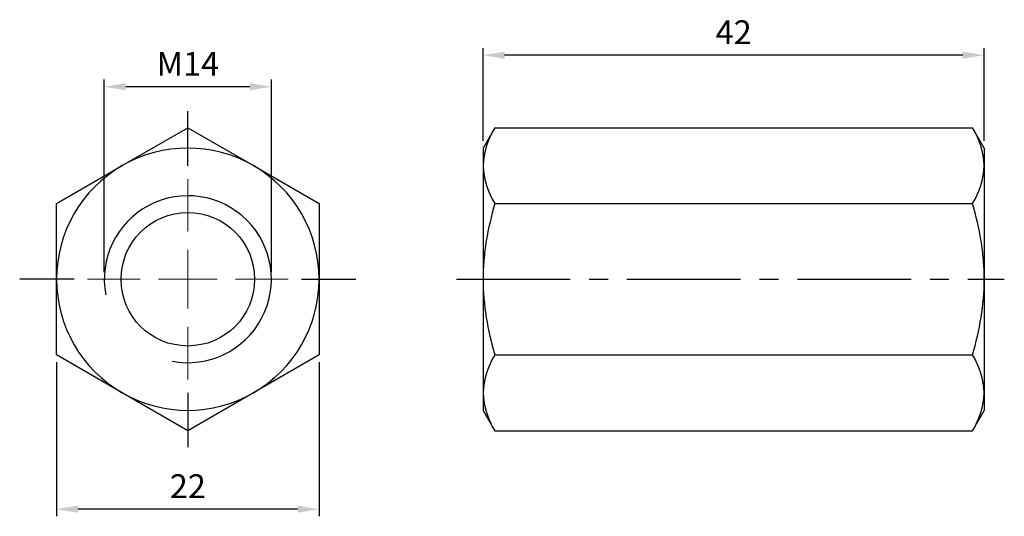
# Model space of a CAD drawing. Units: millimetres. Extents: x -14.1 to 68.4, y -19.9 to 21.8.
import ezdxf

# ---------------------------------------------------------------- set-up
doc = ezdxf.new("R2010")
doc.units = ezdxf.units.MM
doc.linetypes.add('CENTER2', pattern=[28.575, 19.05, -3.175, 3.175, -3.175])
doc.linetypes.add('CL-5', pattern=[7, 5, -0.5, 1, -0.5])
for name, color, linetype in [('01', 4, 'Continuous'), ('CL', 1, 'CENTER2'), ('DIM', 6, 'Continuous'), ('G', 3, 'Continuous'), ('W', 7, 'Continuous')]:
    doc.layers.add(name, color=color, linetype=linetype)
doc.layers.add('CLL', color=1, linetype='Continuous', lineweight=15)
doc.styles.add('TXT-1', font='txt.shx', dxfattribs={"width": 0.9, "bigfont": 'chineset.shx'})
doc.dimstyles.new('ISO-25', dxfattribs={"dimtxt": 2, "dimasz": 1.8, "dimexe": 0.6, "dimexo": 0.6, "dimgap": 0.66666, "dimtad": 1, "dimdec": 3, "dimdsep": 46, "dimtxsty": 'TXT-1', "dimcen": -2.5, "dimclrd": 256, "dimclre": 256, "dimclrt": 3, "dimadec": 0, "dimazin": 0, "dimtfac": 0.8, "dimtdec": 3, "dimtmove": 0, "dimatfit": 3, "dimfxl": 0, "dimlwd": -1, "dimarcsym": 0})

# ---------------------------------------------------------------- blocks, each defined once
blk = doc.blocks.new('螺絲-M10')
at = {"layer": '01'}
blk.add_circle((0, 0), 4, dxfattribs=at)
at = {"layer": 'CLL', "linetype": 'CL-5', "ltscale": 3}
for p, q in [((0, 2.857), (0, 6)), ((0, -1.758), (0, 1.758)), ((-6, 0), (-2.857, 0)), ((-1.758, 0), (1.758, 0)), ((2.857, 0), (6, 0)), ((0, -6), (0, -2.857))]:
    blk.add_line(p, q, dxfattribs=at)
at = {"layer": 'G'}
blk.add_arc((0, 0), 5, 259.19308, 190.80692, dxfattribs=at)
blk = doc.blocks.new('*D9')
at = {"layer": 'Defpoints', "color": 0}
for p in [(-7, 16.147), (-7, 0), (7, 0)]:
    blk.add_point(p, dxfattribs=at)
at = {"layer": 'DIM', "lineweight": -2}
for p, q in [((-7, 0.6), (-7, 16.747)), ((7, 0.6), (7, 16.747))]:
    blk.add_line(p, q, dxfattribs=at)
at = {"layer": 'DIM'}
blk.add_line((5.2, 16.147), (-5.2, 16.147), dxfattribs=at)
for points in [[(-5.2, 16.447), (-5.2, 15.847), (-7, 16.147)], [(5.2, 16.447), (5.2, 15.847), (7, 16.147)]]:
    blk.add_solid(points, dxfattribs=at)
at = {"layer": 'DIM', "color": 3, "insert": (0, 17.813), "char_height": 2, "attachment_point": 5, "style": 'TXT-1'}
blk.add_mtext('M14', dxfattribs=at)
blk = doc.blocks.new('*D10')
at = {"layer": 'Defpoints', "color": 0}
for p in [(-11, -6.351), (11, -6.351), (-11, -19.285)]:
    blk.add_point(p, dxfattribs=at)
at = {"layer": 'DIM', "lineweight": -2}
for p, q in [((-11, -6.951), (-11, -19.885)), ((11, -6.951), (11, -19.885))]:
    blk.add_line(p, q, dxfattribs=at)
at = {"layer": 'DIM'}
blk.add_line((9.2, -19.285), (-9.2, -19.285), dxfattribs=at)
for points in [[(-9.2, -18.985), (-9.2, -19.585), (-11, -19.285)], [(9.2, -18.985), (9.2, -19.585), (11, -19.285)]]:
    blk.add_solid(points, dxfattribs=at)
at = {"layer": 'DIM', "color": 3, "insert": (0, -17.618), "char_height": 2, "attachment_point": 5, "style": 'TXT-1'}
blk.add_mtext('22', dxfattribs=at)
blk = doc.blocks.new('*D11')
at = {"layer": 'Defpoints', "color": 0}
for p in [(24.746, 18.791), (24.746, 11), (66.746, 11)]:
    blk.add_point(p, dxfattribs=at)
at = {"layer": 'DIM', "lineweight": -2}
for p, q in [((24.746, 11.6), (24.746, 19.391)), ((66.746, 11.6), (66.746, 19.391))]:
    blk.add_line(p, q, dxfattribs=at)
at = {"layer": 'DIM'}
blk.add_line((64.946, 18.791), (26.546, 18.791), dxfattribs=at)
for points in [[(26.546, 19.091), (26.546, 18.491), (24.746, 18.791)], [(64.946, 19.091), (64.946, 18.491), (66.746, 18.791)]]:
    blk.add_solid(points, dxfattribs=at)
at = {"layer": 'DIM', "color": 3, "insert": (45.746, 20.457), "char_height": 2, "attachment_point": 5, "style": 'TXT-1'}
blk.add_mtext('42', dxfattribs=at)

msp = doc.modelspace()

# ---------------------------------------------------------------- linework, layer by layer
at = {"layer": 'CL'}
for p, q in [((0, 9.5157), (0, 14.0916)), ((9.5157, 0), (14.0916, 0)), ((-9.5157, 0), (-14.0916, 0)), ((0, -9.5157), (0, -14.0916))]:
    msp.add_line(p, q, dxfattribs=at)
at = {"layer": 'CL', "ltscale": 0.5}
msp.add_line((22.5151, 0), (68.4279, 0), dxfattribs=at)
at = {"layer": 'W'}
for p, q in [((-5.5, 9.5263), (0, 12.7017)), ((0, 12.7017), (5.5, 9.5263)), ((25.729, 12.7017), (24.7465, 11)), ((25.729, 12.7017), (65.764, 12.7017)), ((66.7465, 11), (65.764, 12.7017)), ((24.7465, 11), (24.7465, 9.5263)), ((66.7465, 11), (66.7465, 9.5263)), ((-11, 6.3509), (-5.5, 9.5263)), ((5.5, 9.5263), (11, 6.3509)), ((24.7465, 9.5263), (24.7465, 0)), ((66.7465, 9.5263), (66.7465, 0)), ((-11, 0), (-11, 6.3509)), ((11, 6.3509), (11, 0)), ((25.729, 6.3509), (65.764, 6.3509)), ((-11, -6.3509), (-11, 0)), ((11, 0), (11, -6.3509)), ((24.7465, 0), (24.7465, -9.5263)), ((66.7465, 0), (66.7465, -9.5263)), ((-5.5, -9.5263), (-11, -6.3509)), ((11, -6.3509), (5.5, -9.5263)), ((25.729, -6.3509), (65.764, -6.3509)), ((0, -12.7017), (-5.5, -9.5263)), ((5.5, -9.5263), (0, -12.7017)), ((24.7465, -9.5263), (24.7465, -11)), ((66.7465, -9.5263), (66.7465, -11)), ((24.7465, -11), (25.729, -12.7017)), ((65.764, -12.7017), (66.7465, -11)), ((25.729, -12.7017), (65.764, -12.7017))]:
    msp.add_line(p, q, dxfattribs=at)
for centre, radius, start, end in [((31.0865, 9.3044), 6.3439, 147.620381, 177.995372), ((60.358, 9.2894), 6.3929, 2.123679, 32.260569), ((0, 0), 11, 60, 120), ((0, 0), 11, 120, 180), ((0, 0), 11, 0, 60), ((31.135, 9.7632), 6.3929, 182.123679, 212.260569), ((60.4064, 9.7482), 6.3439, 327.620381, 357.995372), ((0, 0), 11, 180, 240), ((0, 0), 11, 300, 0), ((31.0865, -9.7482), 6.3439, 147.620381, 177.995372), ((60.358, -9.7632), 6.3929, 2.123679, 32.260569), ((0, 0), 11, 240, 300), ((31.135, -9.2894), 6.3929, 182.123679, 212.260569), ((60.4064, -9.3044), 6.3439, 327.620381, 357.995372)]:
    msp.add_arc(centre, radius, start, end, dxfattribs=at)
for points, knots in [([(25.729, 6.3509), (25.4325, 5.324), (25.1856, 4.2836), (24.9274, 2.6926), (24.86, 2.1562), (24.7693, 1.0755), (24.7465, 0.5369), (24.7465, 0)], [0, 0, 0, 0, 0.5, 0.5, 0.75, 0.75, 1, 1, 1, 1]), ([(66.7465, 0), (66.7465, 0.5369), (66.7237, 1.0755), (66.633, 2.1562), (66.5656, 2.6926), (66.3073, 4.2836), (66.0604, 5.324), (65.764, 6.3509)], [0, 0, 0, 0, 0.25, 0.25, 0.5, 0.5, 1, 1, 1, 1]), ([(24.7465, 0), (24.7465, -1.0732), (24.8387, -2.1394), (25.1807, -4.26), (25.4308, -5.3179), (25.729, -6.3509)], [0, 0, 0, 0, 0.5, 0.5, 1, 1, 1, 1]), ([(65.764, -6.3509), (66.0622, -5.3179), (66.3123, -4.26), (66.6542, -2.1394), (66.7465, -1.0732), (66.7465, 0)], [0, 0, 0, 0, 0.5, 0.5, 1, 1, 1, 1])]:
    msp.add_open_spline(points, degree=3, knots=knots, dxfattribs=at)

# ---------------------------------------------------------------- block references
at = {"xscale": 1.399999999999636, "yscale": 1.399999999999636, "zscale": 1.399999999999636}
msp.add_blockref('螺絲-M10', (0, 0), dxfattribs=at)

# ---------------------------------------------------------------- dimensions: what is measured, and where the dimension line sits
at = {"layer": 'DIM'}
for base, p1, p2, picture, middle in [((24.7465, 18.7908), (66.7465, 11), (24.7465, 11), '*D11', (45.7465, 20.4575)), ((-11, -19.2851), (11, -6.3509), (-11, -6.3509), '*D10', (0, -17.6184))]:
    dim = msp.add_linear_dim(base=base, p1=p1, p2=p2, dimstyle='ISO-25', dxfattribs=at)
    dim.commit()
    dim.dimension.update_dxf_attribs({"geometry": picture, "text_midpoint": middle})
dim = msp.add_linear_dim(base=(-7, 16.1467), p1=(7, 0), p2=(-7, 0), text='M<>', dimstyle='ISO-25', dxfattribs=at)
dim.commit()
dim.dimension.update_dxf_attribs({"geometry": '*D9', "text_midpoint": (0, 17.8134)})

doc.saveas('drawing.dxf')
